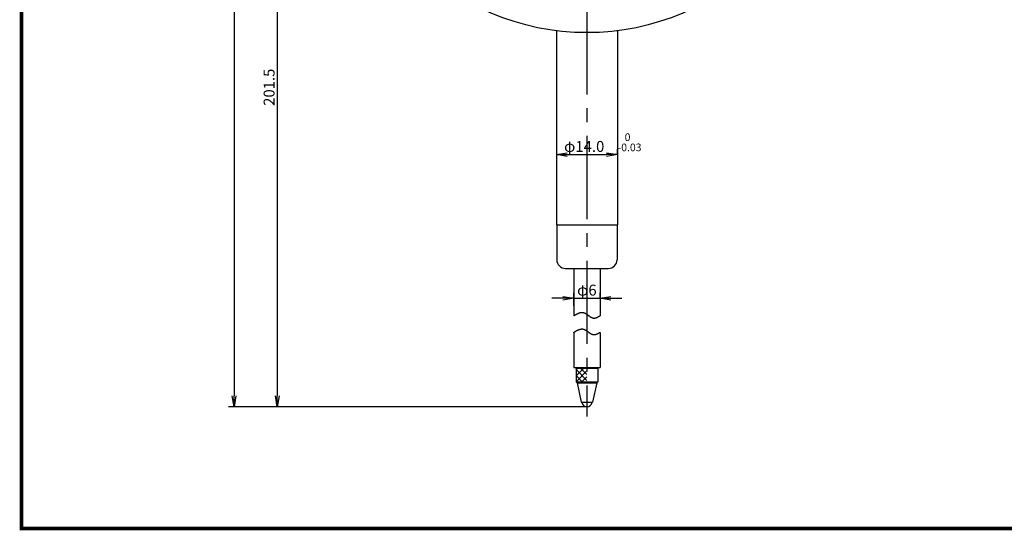
# Model space of a CAD drawing. Extents: x 9 to 402, y 16 to 299.
# Drawn here: x 9 to 234, y 16 to 133 of the extents above; entities that cross this region are included whole.
import ezdxf

# ---------------------------------------------------------------- set-up
doc = ezdxf.new("R2010")
doc.units = 0
doc.linetypes.add('CENTER2', pattern=[28.575, 19.05, -3.175, 3.175, -3.175])
doc.layers.get('0').update_dxf_attribs({"linetype": 'CONTINUOUS'})
doc.layers.get('DEFPOINTS').update_dxf_attribs({"linetype": 'CONTINUOUS'})
for name, color, linetype in [('C', 7, 'CONTINUOUS'), ('中心線', 4, 'CENTER2'), ('外形線', 7, 'CONTINUOUS'), ('寸法線', 2, 'CONTINUOUS'), ('ﾊｯﾁﾝｸ', 4, 'CONTINUOUS')]:
    doc.layers.add(name, color=color, linetype=linetype)
doc.styles.add('STYLE3', font='romans.shx', dxfattribs={"bigfont": 'bigfont.shx'})

# ---------------------------------------------------------------- blocks, each defined once
blk = doc.blocks.new('_OPEN')
at = {"color": 0, "linetype": 'BYBLOCK'}
for p, q in [((-1, 0.167), (0, 0)), ((0, 0), (-1, -0.167)), ((0, 0), (-1, 0))]:
    blk.add_line(p, q, dxfattribs=at)
blk = doc.blocks.new('*U15')
at = {"color": 6, "style": 'STYLE3'}
blk.add_text('201.5', height=2.5, rotation=90, dxfattribs=at).set_placement((67.17, 112.8))
blk = doc.blocks.new('*U16')
at = {"color": 6, "style": 'STYLE3'}
blk.add_text('φ6', height=2.5, dxfattribs=at).set_placement((136.43, 69.35))
blk = doc.blocks.new('*U17')
at = {"color": 6, "style": 'STYLE3'}
blk.add_text('φ14.0', height=2.5, dxfattribs=at).set_placement((133.45, 102.25))

msp = doc.modelspace()

# ---------------------------------------------------------------- linework, layer by layer
at = {"color": 2, "linetype": 'BYBLOCK'}
for p, q in [((57.91, 269.561), (57.91, 46.402)), ((67.796, 183.061), (67.796, 46.402)), ((131.688, 102.361), (131.688, 100.378)), ((134.188, 101.628), (143.188, 101.628)), ((145.688, 101.628), (145.688, 102.878)), ((135.688, 67.011), (135.688, 69.971)), ((141.688, 68.721), (141.688, 69.971)), ((133.188, 68.721), (130.688, 68.721)), ((135.688, 68.721), (141.688, 68.721)), ((144.188, 68.721), (146.688, 68.721)), ((66.546, 43.902), (56.66, 43.902)), ((138.688, 43.902), (66.546, 43.902))]:
    msp.add_line(p, q, dxfattribs=at)
at = {"layer": 'C', "const_width": 0.8}
msp.add_lwpolyline([(9.216, 298.49), (386.716, 298.49), (386.716, 15.99), (9.216, 15.99), (9.216, 298.49)], dxfattribs=at)
at = {"layer": 'DEFPOINTS', "color": 0, "linetype": 'BYBLOCK'}
for p in [(131.688, 102.361), (145.688, 101.628), (145.688, 101.628), (141.688, 68.721), (141.688, 68.721), (135.688, 67.011), (57.91, 43.902), (66.546, 43.902), (67.796, 43.902), (138.688, 43.902), (138.688, 43.902)]:
    msp.add_point(p, dxfattribs=at)
at = {"layer": '中心線'}
msp.add_line((138.688, 277.348), (138.688, 41.625), dxfattribs=at)
at = {"layer": '外形線'}
for p, q in [((131.688, 130), (131.688, 85.561)), ((145.688, 130), (145.688, 85.561)), ((131.688, 85.561), (145.688, 85.561)), ((131.788, 85.561), (131.788, 77.561)), ((145.588, 85.561), (145.588, 77.561)), ((133.788, 75.561), (143.588, 75.561)), ((135.688, 75.561), (135.688, 64.726)), ((141.688, 75.561), (141.688, 64.726)), ((135.688, 60.929), (135.688, 52.902)), ((141.688, 60.929), (141.688, 52.902)), ((135.688, 52.902), (141.688, 52.902)), ((136.438, 52.902), (136.188, 52.702)), ((136.188, 52.702), (141.188, 52.702)), ((136.188, 52.702), (136.188, 49.602)), ((140.938, 52.902), (141.188, 52.702)), ((141.188, 52.702), (141.188, 49.602)), ((136.188, 49.602), (141.188, 49.602)), ((136.188, 49.602), (136.438, 49.402)), ((141.188, 49.602), (140.938, 49.402)), ((136.438, 49.402), (140.938, 49.402)), ((136.438, 49.402), (137.388, 44.902)), ((140.938, 49.402), (139.988, 44.902)), ((137.388, 44.902), (139.988, 44.902))]:
    msp.add_line(p, q, dxfattribs=at)
msp.add_circle((138.688, 185.561), 56, dxfattribs=at)
for centre, radius, start, end in [((133.788, 77.561), 2, 180, 270), ((143.588, 77.561), 2, 270, 360), ((138.688, 45.102), 1.2, 189.59407, 350.40593)]:
    msp.add_arc(centre, radius, start, end, dxfattribs=at)
at = {"layer": '寸法線'}
for points in [[(135.688, 64.726, 0), (135.721, 64.747, 0), (135.754, 64.767, 0), (135.787, 64.787, 0), (135.82, 64.807, 0), (135.853, 64.827, 0), (135.886, 64.847, 0), (135.919, 64.867, 0), (135.952, 64.887, 0), (135.985, 64.906, 0), (136.018, 64.926, 0), (136.051, 64.945, 0), (136.084, 64.965, 0), (136.117, 64.984, 0), (136.15, 65.003, 0), (136.183, 65.022, 0), (136.215, 65.041, 0), (136.248, 65.059, 0), (136.281, 65.077, 0), (136.314, 65.096, 0), (136.347, 65.113, 0), (136.38, 65.131, 0), (136.412, 65.148, 0), (136.445, 65.165, 0), (136.478, 65.182, 0), (136.511, 65.199, 0), (136.543, 65.215, 0), (136.576, 65.231, 0), (136.609, 65.246, 0), (136.641, 65.262, 0), (136.674, 65.276, 0), (136.706, 65.291, 0), (136.739, 65.305, 0), (136.772, 65.319, 0), (136.804, 65.332, 0), (136.836, 65.345, 0), (136.869, 65.358, 0), (136.901, 65.37, 0), (136.934, 65.381, 0), (136.966, 65.392, 0), (136.998, 65.403, 0), (137.031, 65.413, 0), (137.063, 65.423, 0), (137.095, 65.432, 0), (137.127, 65.441, 0), (137.159, 65.449, 0), (137.191, 65.457, 0), (137.223, 65.464, 0), (137.255, 65.47, 0), (137.287, 65.476, 0), (137.319, 65.481, 0), (137.351, 65.486, 0), (137.383, 65.49, 0), (137.414, 65.493, 0), (137.446, 65.496, 0), (137.478, 65.499, 0), (137.509, 65.5, 0), (137.541, 65.501, 0), (137.573, 65.501, 0), (137.604, 65.5, 0), (137.635, 65.499, 0), (137.667, 65.497, 0), (137.698, 65.494, 0), (137.729, 65.49, 0), (137.761, 65.486, 0), (137.792, 65.481, 0), (137.823, 65.475, 0), (137.854, 65.469, 0), (137.885, 65.461, 0), (137.916, 65.453, 0), (137.946, 65.444, 0), (137.977, 65.434, 0), (138.008, 65.424, 0), (138.039, 65.413, 0), (138.069, 65.401, 0), (138.1, 65.388, 0), (138.13, 65.375, 0), (138.161, 65.362, 0), (138.191, 65.347, 0), (138.222, 65.332, 0), (138.252, 65.317, 0), (138.283, 65.301, 0), (138.313, 65.285, 0), (138.343, 65.268, 0), (138.373, 65.251, 0), (138.404, 65.233, 0), (138.434, 65.215, 0), (138.464, 65.196, 0), (138.494, 65.177, 0), (138.524, 65.158, 0), (138.554, 65.138, 0), (138.584, 65.119, 0), (138.614, 65.098, 0), (138.644, 65.078, 0), (138.674, 65.057, 0), (138.704, 65.037, 0), (138.734, 65.016, 0), (138.764, 64.994, 0), (138.794, 64.973, 0), (138.824, 64.951, 0), (138.854, 64.93, 0), (138.883, 64.908, 0), (138.913, 64.886, 0), (138.943, 64.865, 0), (138.973, 64.843, 0), (139.003, 64.821, 0), (139.033, 64.799, 0), (139.063, 64.778, 0), (139.093, 64.756, 0), (139.122, 64.734, 0), (139.152, 64.713, 0), (139.182, 64.692, 0), (139.212, 64.671, 0), (139.242, 64.65, 0), (139.272, 64.629, 0), (139.302, 64.608, 0), (139.332, 64.588, 0), (139.362, 64.568, 0), (139.392, 64.548, 0), (139.422, 64.529, 0), (139.452, 64.51, 0), (139.482, 64.491, 0), (139.512, 64.473, 0), (139.542, 64.455, 0), (139.572, 64.437, 0), (139.602, 64.42, 0), (139.632, 64.403, 0), (139.663, 64.387, 0), (139.693, 64.372, 0), (139.723, 64.356, 0), (139.753, 64.342, 0), (139.784, 64.328, 0), (139.814, 64.314, 0), (139.844, 64.302, 0), (139.875, 64.289, 0), (139.905, 64.278, 0), (139.936, 64.267, 0), (139.967, 64.257, 0), (139.997, 64.248, 0), (140.028, 64.239, 0), (140.059, 64.231, 0), (140.09, 64.224, 0), (140.12, 64.218, 0), (140.151, 64.212, 0), (140.182, 64.207, 0), (140.213, 64.204, 0), (140.244, 64.201, 0), (140.276, 64.199, 0), (140.307, 64.198, 0), (140.338, 64.198, 0), (140.37, 64.198, 0), (140.401, 64.2, 0), (140.432, 64.203, 0), (140.464, 64.206, 0), (140.495, 64.21, 0), (140.527, 64.215, 0), (140.559, 64.22, 0), (140.59, 64.227, 0), (140.622, 64.234, 0), (140.654, 64.241, 0), (140.686, 64.25, 0), (140.718, 64.259, 0), (140.75, 64.268, 0), (140.782, 64.279, 0), (140.814, 64.289, 0), (140.846, 64.301, 0), (140.878, 64.313, 0), (140.91, 64.325, 0), (140.942, 64.338, 0), (140.974, 64.352, 0), (141.007, 64.365, 0), (141.039, 64.38, 0), (141.071, 64.395, 0), (141.104, 64.41, 0), (141.136, 64.425, 0), (141.168, 64.441, 0), (141.201, 64.457, 0), (141.233, 64.474, 0), (141.266, 64.491, 0), (141.298, 64.508, 0), (141.33, 64.525, 0), (141.363, 64.543, 0), (141.395, 64.561, 0), (141.428, 64.579, 0), (141.46, 64.597, 0), (141.493, 64.615, 0), (141.526, 64.633, 0), (141.558, 64.652, 0), (141.591, 64.67, 0), (141.623, 64.689, 0), (141.656, 64.708, 0), (141.688, 64.726, 0)], [(135.688, 60.929, 0), (135.721, 60.949, 0), (135.754, 60.969, 0), (135.787, 60.99, 0), (135.82, 61.01, 0), (135.853, 61.03, 0), (135.886, 61.05, 0), (135.919, 61.07, 0), (135.952, 61.089, 0), (135.985, 61.109, 0), (136.018, 61.129, 0), (136.051, 61.148, 0), (136.084, 61.167, 0), (136.117, 61.187, 0), (136.15, 61.206, 0), (136.183, 61.225, 0), (136.215, 61.243, 0), (136.248, 61.262, 0), (136.281, 61.28, 0), (136.314, 61.298, 0), (136.347, 61.316, 0), (136.38, 61.334, 0), (136.412, 61.351, 0), (136.445, 61.368, 0), (136.478, 61.385, 0), (136.511, 61.401, 0), (136.543, 61.418, 0), (136.576, 61.434, 0), (136.609, 61.449, 0), (136.641, 61.464, 0), (136.674, 61.479, 0), (136.706, 61.494, 0), (136.739, 61.508, 0), (136.772, 61.522, 0), (136.804, 61.535, 0), (136.836, 61.548, 0), (136.869, 61.56, 0), (136.901, 61.572, 0), (136.934, 61.584, 0), (136.966, 61.595, 0), (136.998, 61.606, 0), (137.031, 61.616, 0), (137.063, 61.626, 0), (137.095, 61.635, 0), (137.127, 61.644, 0), (137.159, 61.652, 0), (137.191, 61.66, 0), (137.223, 61.666, 0), (137.255, 61.673, 0), (137.287, 61.679, 0), (137.319, 61.684, 0), (137.351, 61.689, 0), (137.383, 61.693, 0), (137.414, 61.696, 0), (137.446, 61.699, 0), (137.478, 61.701, 0), (137.509, 61.703, 0), (137.541, 61.703, 0), (137.573, 61.704, 0), (137.604, 61.703, 0), (137.635, 61.702, 0), (137.667, 61.7, 0), (137.698, 61.697, 0), (137.729, 61.693, 0), (137.761, 61.689, 0), (137.792, 61.684, 0), (137.823, 61.678, 0), (137.854, 61.671, 0), (137.885, 61.664, 0), (137.916, 61.656, 0), (137.946, 61.647, 0), (137.977, 61.637, 0), (138.008, 61.627, 0), (138.039, 61.615, 0), (138.069, 61.603, 0), (138.1, 61.591, 0), (138.13, 61.578, 0), (138.161, 61.564, 0), (138.191, 61.55, 0), (138.222, 61.535, 0), (138.252, 61.52, 0), (138.283, 61.504, 0), (138.313, 61.487, 0), (138.343, 61.471, 0), (138.373, 61.453, 0), (138.404, 61.436, 0), (138.434, 61.417, 0), (138.464, 61.399, 0), (138.494, 61.38, 0), (138.524, 61.361, 0), (138.554, 61.341, 0), (138.584, 61.321, 0), (138.614, 61.301, 0), (138.644, 61.281, 0), (138.674, 61.26, 0), (138.704, 61.239, 0), (138.734, 61.218, 0), (138.764, 61.197, 0), (138.794, 61.176, 0), (138.824, 61.154, 0), (138.854, 61.133, 0), (138.883, 61.111, 0), (138.913, 61.089, 0), (138.943, 61.068, 0), (138.973, 61.046, 0), (139.003, 61.024, 0), (139.033, 61.002, 0), (139.063, 60.98, 0), (139.093, 60.959, 0), (139.122, 60.937, 0), (139.152, 60.916, 0), (139.182, 60.895, 0), (139.212, 60.873, 0), (139.242, 60.852, 0), (139.272, 60.832, 0), (139.302, 60.811, 0), (139.332, 60.791, 0), (139.362, 60.771, 0), (139.392, 60.751, 0), (139.422, 60.732, 0), (139.452, 60.713, 0), (139.482, 60.694, 0), (139.512, 60.675, 0), (139.542, 60.657, 0), (139.572, 60.64, 0), (139.602, 60.623, 0), (139.632, 60.606, 0), (139.663, 60.59, 0), (139.693, 60.574, 0), (139.723, 60.559, 0), (139.753, 60.545, 0), (139.784, 60.531, 0), (139.814, 60.517, 0), (139.844, 60.504, 0), (139.875, 60.492, 0), (139.905, 60.481, 0), (139.936, 60.47, 0), (139.967, 60.46, 0), (139.997, 60.45, 0), (140.028, 60.442, 0), (140.059, 60.434, 0), (140.09, 60.427, 0), (140.12, 60.42, 0), (140.151, 60.415, 0), (140.182, 60.41, 0), (140.213, 60.406, 0), (140.244, 60.404, 0), (140.276, 60.402, 0), (140.307, 60.401, 0), (140.338, 60.401, 0), (140.37, 60.401, 0), (140.401, 60.403, 0), (140.432, 60.405, 0), (140.464, 60.409, 0), (140.495, 60.413, 0), (140.527, 60.417, 0), (140.559, 60.423, 0), (140.59, 60.429, 0), (140.622, 60.436, 0), (140.654, 60.444, 0), (140.686, 60.453, 0), (140.718, 60.462, 0), (140.75, 60.471, 0), (140.782, 60.481, 0), (140.814, 60.492, 0), (140.846, 60.504, 0), (140.878, 60.516, 0), (140.91, 60.528, 0), (140.942, 60.541, 0), (140.974, 60.554, 0), (141.007, 60.568, 0), (141.039, 60.583, 0), (141.071, 60.597, 0), (141.104, 60.612, 0), (141.136, 60.628, 0), (141.168, 60.644, 0), (141.201, 60.66, 0), (141.233, 60.677, 0), (141.266, 60.694, 0), (141.298, 60.711, 0), (141.33, 60.728, 0), (141.363, 60.745, 0), (141.395, 60.763, 0), (141.428, 60.781, 0), (141.46, 60.799, 0), (141.493, 60.818, 0), (141.526, 60.836, 0), (141.558, 60.855, 0), (141.591, 60.873, 0), (141.623, 60.892, 0), (141.656, 60.91, 0), (141.688, 60.929, 0)]]:
    msp.add_polyline3d(points, dxfattribs=at)
at = {"layer": 'ﾊｯﾁﾝｸ'}
for p, q in [((136.188, 52.295), (136.595, 52.702)), ((136.188, 50.948), (137.943, 52.702)), ((138.688, 49.89), (136.188, 52.39)), ((136.19, 49.602), (138.688, 52.101)), ((138.688, 51.237), (137.224, 52.702)), ((138.688, 52.584), (138.571, 52.702)), ((137.629, 49.602), (136.188, 51.043)), ((136.282, 49.602), (136.188, 49.696)), ((137.537, 49.602), (138.688, 50.754))]:
    msp.add_line(p, q, dxfattribs=at)

# ---------------------------------------------------------------- block references
at = {"color": 2, "linetype": 'BYBLOCK', "xscale": 2.5, "yscale": 2.5, "zscale": 2.5}
for p, rotation in [((131.688, 101.628), 180), ((141.688, 68.721), 180), ((57.91, 43.902), 270), ((67.796, 43.902), 270)]:
    msp.add_blockref('_OPEN', p, dxfattribs=dict(at, rotation=rotation))
for p in [(145.688, 101.628), (135.688, 68.721)]:
    msp.add_blockref('_OPEN', p, dxfattribs=at)
at = {"layer": '寸法線'}
for name in ['*U15', '*U17', '*U16']:
    msp.add_blockref(name, (0, 0), dxfattribs=at)

# ---------------------------------------------------------------- texts
at = {"layer": '寸法線', "color": 6, "style": 'STYLE3'}
for s, p in [(' 0', (146.792, 104.744)), ('-0.03', (145.712, 102.41))]:
    msp.add_text(s, height=1.75, dxfattribs=at).set_placement(p)

doc.saveas('drawing.dxf')
